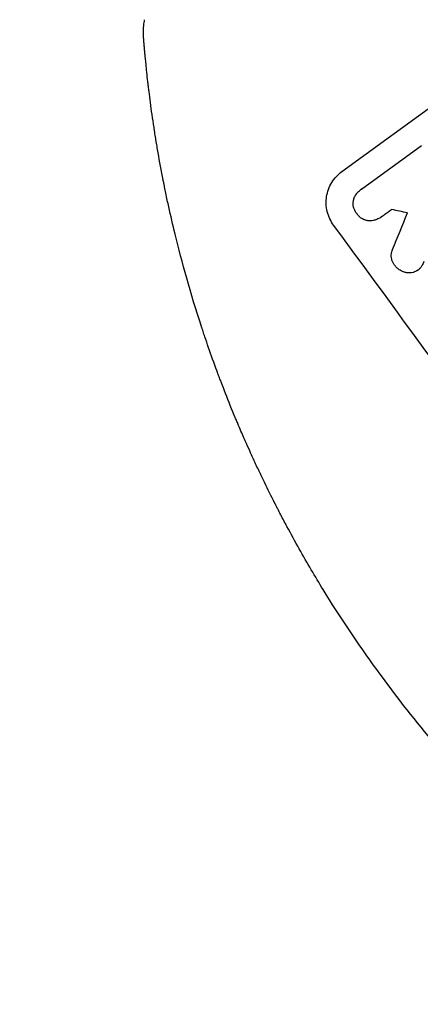
# Model space of a CAD drawing. Units: millimetres. Extents: x -9677 to 9198, y -7721 to 10867.
# Drawn here: x -7742 to -7614, y -491 to -176 of the extents above; entities that cross this region are included whole.
import ezdxf

# ---------------------------------------------------------------- set-up
doc = ezdxf.new("R2010")
doc.units = ezdxf.units.MM
doc.header["$LTSCALE"] = 20
doc.linetypes.add('HIDDEN', pattern=[9.525, 6.35, -3.175])
doc.layers.add('2d', color=230, linetype='Continuous')
doc.layers.add('AS-Free_Space_Hatch', color=31, linetype='HIDDEN')

msp = doc.modelspace()

# ---------------------------------------------------------------- hatches: boundary and pattern name
at = {"layer": 'AS-Free_Space_Hatch'}
h = msp.add_hatch(dxfattribs=at)
h.set_pattern_fill('ANSI31', color=256, scale=100)
h.set_pattern_definition([(274.8466, (1313.8, 4770.08), (316.365, 26.825), [])])
edge = h.paths.add_edge_path()
edge.add_arc((1313.8, 4770.08), 500, 0, 360)
edge = h.paths.add_edge_path()
edge.add_line((8543.8, 8048.62), (8043.12, 6651.31))
edge.add_ellipse((6160.34, 7325.96), major_axis=(-2000, 0), ratio=1, start_angle=135.88167, end_angle=160.28619, ccw=False)
edge.add_ellipse((5070.36, 8427.74), major_axis=(-3549.64, 0), ratio=1, start_angle=118.35697, end_angle=135.36203, ccw=False)
edge.add_line((6756.31, 5304.03), (6571.79, 4736.13))
edge.add_ellipse((5620.73, 5045.14), major_axis=(-1000, 0), ratio=1, start_angle=-18, end_angle=162, ccw=False)
edge.add_line((4669.67, 5354.16), (4861.06, 5943.2))
edge.add_ellipse((6784.7, 5318.17), major_axis=(-2022.63, 0), ratio=1, start_angle=308.80332, end_angle=342, ccw=False)
edge.add_ellipse((6457.19, 5725.46), major_axis=(-1500, 0), ratio=1, start_angle=296.98314, end_angle=308.80332, ccw=False)
edge.add_ellipse((5322.87, 7953.31), major_axis=(-1000, 0), ratio=1, start_angle=116.98314, end_angle=160.28619)
edge.add_line((6264.26, 7615.99), (6661.02, 8723.26))
edge.add_ellipse((7602.41, 8385.94), major_axis=(-1000, 0), ratio=1, start_angle=160.28619, end_angle=340.28619, ccw=False)
edge = h.paths.add_edge_path()
edge.add_line((-5683.85, 7547.21), (-4912.9, 6799.3))
edge.add_line((-4912.9, 6799.3), (-4600.6, 6799.3))
edge.add_ellipse((-4600.6, 5799.3), major_axis=(-1000, 0), ratio=1, start_angle=90, end_angle=270, ccw=False)
edge.add_line((-4600.6, 4799.3), (-4912.9, 4799.3))
edge.add_ellipse((-4912.9, 6799.3), major_axis=(-2000, 0), ratio=1, start_angle=45.86954, end_angle=90, ccw=False)
edge.add_line((-6305.49, 5363.79), (-7076.44, 6111.69))
edge.add_ellipse((-6380.15, 6829.45), major_axis=(-1000, 0), ratio=1, start_angle=-134.13046, end_angle=45.86954, ccw=False)
edge = h.paths.add_edge_path()
edge.add_arc((-6137.51, 698.77), 1000, 36, 126)
edge.add_line((-6725.29, 1507.79), (-8215.29, 425.24))
edge.add_arc((-7627.5, -383.77), 1000, 126, 216)
edge.add_line((-8436.52, -971.56), (-8191.94, -1308.19))
edge.add_arc((-7382.92, -720.4), 1000, 216, 306)
edge.add_line((-6795.14, -1529.42), (-5305.14, -446.88))
edge.add_arc((-5892.93, 362.14), 1000, 306, 396)
edge.add_line((-5083.91, 949.93), (-5328.49, 1286.56))

# ---------------------------------------------------------------- linework, layer by layer
at = {"layer": '2d'}
for p, q in [((-7638.66, -224.27), (-7588.68, -187.96)), ((-7632.38, -229.89), (-7613.21, -215.96)), ((-7632.56, -230.01), (-7632.6, -230.04)), ((-7625.99, -238.8), (-7626.04, -238.83)), ((-7614.29, -255.85), (-7614.33, -255.88))]:
    msp.add_line(p, q, dxfattribs=at)
for centre, major_axis, ratio, start_param, end_param in [((-7517.47, -303.83), (1428.05, -317.97), 0.029425, 1.647579, 1.651092), ((-7744.25, -468.6), (-784.37, -1925.47), 0.01457, 1.690885, 1.697019), ((-7615.07, -374.75), (-645.39, 888.3), 0.052336, -1.68328, -1.458313)]:
    msp.add_ellipse(centre, major_axis=major_axis, ratio=ratio, start_param=start_param, end_param=end_param, dxfattribs=at)
for points, knots in [([(-7702.24, -181.39), (-7702.34, -180.13), (-7702.33, -178.78), (-7702.12, -176.82), (-7702.03, -176.24), (-7701.91, -175.66)], [0, 0, 0, 0, 6.512925, 6.512925, 9.190576, 9.190576, 9.190576, 9.190576]), ([(-7692.14, -244.3), (-7692.86, -241.35), (-7693.54, -238.44), (-7694.49, -234.12), (-7694.95, -231.97), (-7695.46, -229.49), (-7695.71, -228.26), (-7695.83, -227.64), (-7695.89, -227.33), (-7695.92, -227.18), (-7695.93, -227.12), (-7695.94, -227.07), (-7695.95, -227.05), (-7696.55, -224), (-7697.09, -221.09), (-7697.82, -216.89), (-7698.05, -215.51), (-7698.38, -213.5), (-7698.54, -212.5), (-7698.72, -211.36), (-7698.81, -210.79), (-7698.85, -210.51), (-7698.87, -210.37), (-7698.88, -210.3), (-7698.89, -210.27), (-7698.89, -210.25), (-7698.89, -210.24), (-7699.34, -207.31), (-7699.72, -204.63), (-7700.2, -200.96), (-7700.35, -199.8), (-7700.55, -198.15), (-7700.65, -197.35), (-7700.76, -196.46), (-7700.81, -196.02), (-7700.83, -195.8), (-7700.85, -195.69), (-7700.85, -195.64), (-7700.85, -195.62), (-7700.86, -195.6), (-7700.86, -195.59), (-7701.12, -193.32), (-7701.31, -191.47), (-7701.61, -188.57), (-7701.7, -187.53), (-7701.76, -186.9)], [0, 0, 0, 0, 0.125, 0.125, 0.1875, 0.21875, 0.234375, 0.242188, 0.246094, 0.248047, 0.249023, 0.249023, 0.25, 0.25, 0.375, 0.375, 0.4375, 0.4375, 0.46875, 0.484375, 0.492188, 0.496094, 0.498047, 0.499023, 0.499512, 0.499512, 0.5, 0.5, 0.625, 0.625, 0.6875, 0.6875, 0.71875, 0.734375, 0.742188, 0.746094, 0.748047, 0.749023, 0.749512, 0.749512, 0.75, 0.75, 0.875, 0.875, 1, 1, 1, 1]), ([(-7641.32, -241.47), (-7641.78, -240.85), (-7642.19, -240.16), (-7642.89, -238.69), (-7643.16, -237.92), (-7643.56, -236.32), (-7643.67, -235.5), (-7643.74, -233.88), (-7643.69, -233.08), (-7643.46, -231.55), (-7643.26, -230.78), (-7642.71, -229.25), (-7642.35, -228.51), (-7641.5, -227.11), (-7641, -226.45), (-7639.89, -225.26), (-7639.29, -224.73), (-7638.66, -224.27)], [-18.6773, -18.6773, -18.6773, -18.6773, -16.338205, -16.338205, -13.999109, -13.999109, -11.660013, -11.660013, -9.320917, -9.320917, -6.990688, -6.990688, -4.660459, -4.660459, -2.330229, -2.330229, 0, 0, 0, 0]), ([(-7634.9, -233.18), (-7634.88, -233.13), (-7634.86, -233.07), (-7634.7, -232.62), (-7634.51, -232.24), (-7634.07, -231.51), (-7633.81, -231.17), (-7633.24, -230.55), (-7632.93, -230.28), (-7632.6, -230.04), (-7632.53, -229.99), (-7632.45, -229.94), (-7632.38, -229.89)], [-3.788466, -3.788466, -3.788466, -3.788466, -3.616263, -3.616263, -2.410842, -2.410842, -1.205421, -1.205421, 0, 0, 0, 0.275089, 0.275089, 0.275089, 0.275089]), ([(-7633.91, -237.76), (-7633.96, -237.7), (-7634.01, -237.63), (-7634.25, -237.3), (-7634.42, -237.01), (-7634.72, -236.39), (-7634.83, -236.06), (-7635, -235.39), (-7635.05, -235.04), (-7635.08, -234.35), (-7635.06, -234.02), (-7634.98, -233.52), (-7634.94, -233.35), (-7634.9, -233.18)], [23.413332, 23.413332, 23.413332, 23.413332, 23.657729, 23.657729, 24.647108, 24.647108, 25.636486, 25.636486, 26.625865, 26.625865, 27.615244, 27.615244, 28.129954, 28.129954, 28.129954, 28.129954]), ([(-7629.94, -240.09), (-7630.07, -240.08), (-7630.2, -240.07), (-7630.66, -240), (-7630.99, -239.91), (-7631.64, -239.68), (-7631.95, -239.53), (-7632.55, -239.17), (-7632.83, -238.96), (-7633.34, -238.49), (-7633.56, -238.23), (-7633.81, -237.9), (-7633.86, -237.83), (-7633.91, -237.76)], [19.329301, 19.329301, 19.329301, 19.329301, 19.715384, 19.715384, 20.704996, 20.704996, 21.694609, 21.694609, 22.684221, 22.684221, 23.673834, 23.673834, 23.929281, 23.929281, 23.929281, 23.929281]), ([(-7625.88, -238.71), (-7625.93, -238.75), (-7625.99, -238.79), (-7626.37, -239.07), (-7626.74, -239.29), (-7627.54, -239.66), (-7627.95, -239.81), (-7628.81, -240.01), (-7629.26, -240.07), (-7629.77, -240.09), (-7629.86, -240.09), (-7629.94, -240.09)], [19.834923, 19.834923, 19.834923, 19.834923, 20.024767, 20.024767, 21.273865, 21.273865, 22.522964, 22.522964, 23.772063, 23.772063, 24.012012, 24.012012, 24.012012, 24.012012]), ([(-7644.7, -358.12), (-7647.19, -354.06), (-7649.76, -349.71), (-7653.66, -342.78), (-7654.97, -340.39), (-7656.95, -336.71), (-7657.94, -334.84), (-7659.09, -332.61), (-7659.67, -331.49), (-7659.96, -330.92), (-7660.11, -330.64), (-7660.18, -330.49), (-7660.21, -330.42), (-7660.23, -330.39), (-7660.24, -330.37), (-7660.25, -330.36), (-7660.25, -330.36), (-7661.29, -328.31), (-7662.38, -326.13), (-7664.07, -322.64), (-7664.65, -321.44), (-7665.52, -319.59), (-7665.97, -318.65), (-7666.49, -317.52), (-7666.75, -316.96), (-7666.88, -316.67), (-7666.95, -316.53), (-7666.98, -316.46), (-7667, -316.42), (-7667.01, -316.4), (-7667.01, -316.39), (-7667.01, -316.39), (-7667.02, -316.38), (-7667.48, -315.38), (-7668.24, -313.72), (-7669.79, -310.22), (-7670.38, -308.89), (-7671.35, -306.63), (-7671.69, -305.83), (-7672.22, -304.58), (-7672.5, -303.93), (-7672.82, -303.15), (-7672.99, -302.75), (-7673.07, -302.55), (-7673.11, -302.45), (-7673.13, -302.4), (-7673.14, -302.38), (-7673.15, -302.37), (-7673.15, -302.36), (-7674.35, -299.46), (-7675.4, -296.83), (-7676.78, -293.29), (-7677.21, -292.18), (-7677.8, -290.61), (-7678, -290.11), (-7678.27, -289.37), (-7678.4, -289.01), (-7678.56, -288.61), (-7678.63, -288.41), (-7678.67, -288.31), (-7678.69, -288.26), (-7678.69, -288.23), (-7678.7, -288.22), (-7678.7, -288.21), (-7678.7, -288.21), (-7679.67, -285.6), (-7680.57, -283.1), (-7681.81, -279.51), (-7682.21, -278.35), (-7682.79, -276.64), (-7683.07, -275.79), (-7683.39, -274.83), (-7683.55, -274.35), (-7683.63, -274.11), (-7683.67, -273.99), (-7683.69, -273.93), (-7683.69, -273.91), (-7683.7, -273.89), (-7683.7, -273.89), (-7687.2, -263.21), (-7689.94, -253.32), (-7692.14, -244.3)], [0, 0, 0, 0, 0.125, 0.125, 0.1875, 0.1875, 0.21875, 0.234375, 0.242187, 0.246094, 0.248047, 0.249023, 0.249512, 0.249756, 0.249878, 0.249878, 0.25, 0.25, 0.3125, 0.3125, 0.34375, 0.34375, 0.359375, 0.367187, 0.371094, 0.373047, 0.374023, 0.374512, 0.374756, 0.374878, 0.374939, 0.374939, 0.375, 0.375, 0.4375, 0.4375, 0.46875, 0.46875, 0.484375, 0.484375, 0.492187, 0.496094, 0.498047, 0.499023, 0.499512, 0.499756, 0.499878, 0.499878, 0.5, 0.5, 0.5625, 0.5625, 0.59375, 0.59375, 0.609375, 0.609375, 0.617187, 0.621094, 0.623047, 0.624023, 0.624512, 0.624756, 0.624878, 0.624878, 0.625, 0.625, 0.6875, 0.6875, 0.71875, 0.71875, 0.734375, 0.742187, 0.746094, 0.748047, 0.749023, 0.749512, 0.749756, 0.749756, 0.75, 0.75, 1, 1, 1, 1]), ([(-7621.72, -254.35), (-7621.79, -254.27), (-7621.85, -254.18), (-7622.1, -253.85), (-7622.26, -253.58), (-7622.53, -253), (-7622.64, -252.7), (-7622.79, -252.07), (-7622.84, -251.75), (-7622.86, -251.12), (-7622.84, -250.8), (-7622.75, -250.2), (-7622.67, -249.9), (-7622.53, -249.49), (-7622.48, -249.38), (-7622.43, -249.27)], [21.61397, 21.61397, 21.61397, 21.61397, 21.933829, 21.933829, 22.849009, 22.849009, 23.764188, 23.764188, 24.679367, 24.679367, 25.594546, 25.594546, 26.507402, 26.507402, 26.842263, 26.842263, 26.842263, 26.842263]), ([(-7619.27, -256.28), (-7619.53, -256.17), (-7619.78, -256.04), (-7620.36, -255.69), (-7620.68, -255.45), (-7621.25, -254.92), (-7621.5, -254.64), (-7621.72, -254.35)], [23.771702, 23.771702, 23.771702, 23.771702, 24.570292, 24.570292, 25.689813, 25.689813, 26.788325, 26.788325, 26.788325, 26.788325]), ([(-7613.58, -255.19), (-7613.62, -255.23), (-7613.65, -255.27), (-7613.89, -255.53), (-7614.11, -255.72), (-7614.56, -256.05), (-7614.81, -256.2), (-7615.27, -256.41), (-7615.46, -256.48), (-7615.66, -256.54)], [12.504709, 12.504709, 12.504709, 12.504709, 12.65632, 12.65632, 13.498921, 13.498921, 14.340639, 14.340639, 14.936502, 14.936502, 14.936502, 14.936502]), ([(-7614.29, -255.85), (-7614.06, -255.69), (-7613.85, -255.5), (-7613.61, -255.24), (-7613.57, -255.2), (-7613.54, -255.16)], [13.4988691, 13.4988691, 13.4988691, 13.4988691, 14.3405873, 14.3405873, 14.493027, 14.493027, 14.493027, 14.493027]), ([(-7612.37, -253.09), (-7612.53, -253.53), (-7612.74, -253.96), (-7613.17, -254.65), (-7613.37, -254.93), (-7613.58, -255.19)], [17.957531, 17.957531, 17.957531, 17.957531, 19.292395, 19.292395, 20.264337, 20.264337, 20.264337, 20.264337]), ([(-7615.66, -256.54), (-7615.74, -256.57), (-7615.81, -256.58), (-7616.22, -256.68), (-7616.57, -256.73), (-7617.26, -256.76), (-7617.6, -256.73), (-7618.25, -256.63), (-7618.58, -256.55), (-7619.03, -256.39), (-7619.15, -256.33), (-7619.27, -256.28)], [17.557992, 17.557992, 17.557992, 17.557992, 17.768313, 17.768313, 18.754292, 18.754292, 19.740271, 19.740271, 20.72865, 20.72865, 21.110074, 21.110074, 21.110074, 21.110074])]:
    msp.add_open_spline(points, degree=3, knots=knots, dxfattribs=at)
for points, weights, degree in [([(-7701.79, -186.62), (-7701.95, -184.88), (-7702.1, -183.14), (-7702.24, -181.39)], [1, 0.999985472578, 0.999985472578, 1], 3), ([(-7701.76, -186.9), (-7701.77, -186.81), (-7701.78, -186.72), (-7701.79, -186.62)], [1, 0.999999960155, 0.999999960155, 1], 3), ([(-7622.68, -236.44), (-7624.28, -237.58), (-7625.88, -238.71)], [0.99999998522, 0.999999984585, 0.99999998522], 2)]:
    msp.add_rational_spline(points, weights, degree=degree, dxfattribs=at)
for points in [[(-7632.33, -229.85), (-7632.41, -229.91), (-7632.49, -229.96), (-7632.56, -230.01)], [(-7625.99, -238.8), (-7625.95, -238.76), (-7625.9, -238.73), (-7625.85, -238.69)], [(-7627.5, -383.77), (-7633.61, -375.41), (-7639.34, -366.85), (-7644.7, -358.12)], [(-7609.86, -406.36), (-7616.01, -399.05), (-7621.9, -391.52), (-7627.5, -383.77)]]:
    msp.add_open_spline(points, degree=3, dxfattribs=at)

doc.saveas('drawing.dxf')
